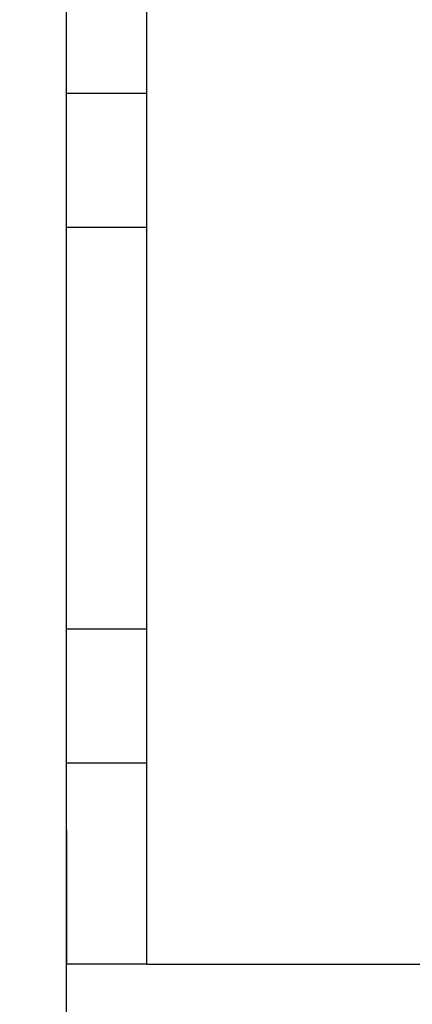
# Model space of a CAD drawing. Units: millimetres. Extents: x 981 to 7529, y -5157 to 8957.
# Drawn here: x 2575 to 2605, y -3165 to -3092 of the extents above; entities that cross this region are included whole.
import ezdxf

# ---------------------------------------------------------------- set-up
doc = ezdxf.new("R2010")
doc.units = ezdxf.units.MM
doc.linetypes.add('ACAD_ISO02W100', pattern=[15, 12, -3])
for name, color, linetype in [('Storama 0.25', 8, 'Continuous'), ('Storama Masslinie', 1, 'Continuous'), ('Storama Strichlinie', 6, 'ACAD_ISO02W100'), ('Storama Volllinie', 7, 'Continuous')]:
    doc.layers.add(name, color=color, linetype=linetype)
doc.layers.add('Storama Schraffur', color=3, linetype='Continuous', lineweight=9)
doc.styles.add('ADESK2', font='isocp')
doc.dimstyles.new('MASS1_10', dxfattribs={"dimtxt": 20, "dimasz": 20, "dimexe": 10, "dimexo": 10, "dimgap": 1, "dimtad": 0, "dimdec": 1, "dimdsep": 46, "dimtxsty": 'ADESK2', "dimcen": -10, "dimclrd": 1, "dimclre": 1, "dimclrt": 256, "dimadec": 0, "dimazin": 0, "dimtfac": 1, "dimtdec": 1, "dimtmove": 0, "dimatfit": 3, "dimfxl": 1, "dimtvp": 1, "dimtfillclr": 256, "dimtolj": 1, "dimtzin": 0, "dimarcsym": 0})

# ---------------------------------------------------------------- blocks, each defined once
blk = doc.blocks.new('*D130')
at = {"layer": 'Defpoints', "color": 0, "transparency": 16777216}
for p in [(2705.75713852212, -3020.198470756481), (2427.49323678129, -3035.198423692151), (2678.733253502998, -3035.198423692151)]:
    blk.add_point(p, dxfattribs=at)
at = {"layer": 'Storama Masslinie', "color": 1, "lineweight": -2, "transparency": 16777216}
for p, q in [((2427.49323678129, -3000.198470756481), (2427.49323678129, -2980.198470756481)), ((2695.75713852212, -3020.198470756481), (2417.49323678129, -3020.198470756481)), ((2427.49323678129, -3020.198470756481), (2427.49323678129, -3035.198423692151)), ((2668.733253502998, -3035.198423692151), (2417.49323678129, -3035.198423692151)), ((2427.49323678129, -3055.198423692151), (2427.493236781289, -3342.868976801149))]:
    blk.add_line(p, q, dxfattribs=at)
at = {"layer": 'Storama Masslinie', "color": 1, "transparency": 16777216}
for points in [[(2424.159903447956, -3000.198470756481), (2430.826570114623, -3000.198470756481), (2427.49323678129, -3020.198470756481)], [(2424.159903447956, -3055.198423692151), (2430.826570114623, -3055.198423692151), (2427.49323678129, -3035.198423692151)]]:
    blk.add_solid(points, dxfattribs=at)
at = {"layer": 'Storama Masslinie', "transparency": 16777216, "insert": (2407.49323678129, -3209.033700246649), "char_height": 20, "attachment_point": 5, "rotation": 90, "style": 'ADESK2'}
blk.add_mtext('\\A1;Stoff bis Wand: min. 15', dxfattribs=at)

msp = doc.modelspace()

# ---------------------------------------------------------------- hatches: boundary and pattern name
at = {"layer": 'Storama 0.25'}
h = msp.add_hatch(dxfattribs=at)
h.set_pattern_fill('ANSI37', color=256, scale=10)
h.set_pattern_definition([(45, (0, 0), (-22.45064030267288, 22.45064030267288), []), (135, (0, 0), (-22.45064030267288, -22.45064030267288), [])])
h.paths.add_polyline_path([(2524.733253502998, -3020.198470756481), (2792.733302910155, -3020.198470756481), (2792.733302910155, -2964.010619726278, 0.621868063481194), (2457.32778742063, -3145.17845291441), (2524.733253502998, -3145.17845291441), (2524.733253502998, -3129.647207468386)])
h = msp.add_hatch(dxfattribs=at)
h.set_pattern_fill('AR-CONC', color=256, scale=0.2)
h.set_pattern_definition([(49.99999999999999, (0, 0), (36.4369337992008, -3.187817107780617), [3.81, -41.91]), (355, (0, 0), (-7.048684284993868, 38.21136904780703), [3.048, -33.528116834]), (100.4514447, (3.0364014, -0.2656507), (29.38824941807066, 35.02355038243902), [3.23800176, -35.61804891999999]), (46.18420000000002, (0, 10.16), (54.21580817842599, -8.40846558654543), [5.714999999999999, -62.86499999999999]), (96.63555760999996, (4.517980000000001, 9.4593), (47.48082681030061, 49.48522491954431), [4.857004628, -53.427121632]), (351.1841511700001, (0, 10.16), (47.48082681299541, 49.48522491710654), [4.571993414, -50.291946384]), (21, (5.08, 7.620000000000001), (30.3228782538265, -20.45303963741752), [3.81, -41.91]), (326.0000000000001, (5.08, 7.620000000000001), (12.36040566952942, 36.83759322446385), [3.048, -33.528]), (71.45144499999999, (7.60690652, 5.91558002), (42.68328385574323, 16.38455377718105), [3.23800176, -35.61798752]), (37.50000000000001, (0, 0), (0.6177206501183634, 16.91100777463062), [0, -33.1216, 0, -34.036, 0, -33.655]), (7.499999999999999, (0, 0), (13.36393250206115, 20.0361149636239), [0, -19.4056, 0, -32.3596, 0, -12.827]), (327.5, (-11.3284, 0), (27.11811903337428, -1.145748798534689), [0, -12.7, 0, -39.624, 0, -52.578]), (317.5, (-16.4084, 0), (29.62583627720361, 5.085298206666606), [0, -16.51, 0, -26.3144, 0, -37.338])])
h.paths.add_polyline_path([(2578.733253502998, -3020.198470756481), (2524.733253502998, -3020.198470756481), (2524.733253502998, -3129.647207468386), (2524.733253502998, -3145.17845291441), (2524.733253502998, -3174.698470756466, 0.4142135623730951), (2525.233253502998, -3175.198470756466), (2543.733253502998, -3175.198470756466), (2543.733253502998, -3189.698470756481, 0.4142135623730951), (2544.233253502998, -3190.198470756481), (2563.733253502998, -3190.198470756466), (2563.733253502998, -3204.698470756481, 0.4142135623730951), (2564.233253502998, -3205.198470756481), (2578.733253502998, -3205.198470756466)])
at = {"layer": 'Storama Schraffur'}
h = msp.add_hatch(dxfattribs=at)
h.set_pattern_fill('ANSI31', color=256, scale=25.4, angle=15, style=0)
h.set_pattern_definition([(59.99999999999999, (111.2833271217117, -5254.979152668095), (-2.749630657015593, 1.5875), [])])
edge = h.paths.add_edge_path()
edge.add_ellipse((2626.108820507523, -3153.665294782196), major_axis=(-1.313377005138075, 9.431289075768732e-11), ratio=1, start_angle=270.0000000041233, end_angle=276.5566151224341, ccw=False)
edge.add_ellipse((2626.108820507523, -3153.665294782196), major_axis=(-1.313377005138075, 9.431289075768732e-11), ratio=1, start_angle=127.09437433937839, end_angle=270.0000000041233, ccw=False)
edge.add_ellipse((2629.313475870545, -3157.903473599657), major_axis=(-4.000000295192222, -1.321964440248026e-09), ratio=1, start_angle=-52.90562568367137, end_angle=229.9366001802651)
edge.add_ellipse((2632.733350636981, -3153.836972342206), major_axis=(-1.313377005138076, -1.209888396470173e-10), ratio=1, start_angle=-90.00000000526882, end_angle=49.936600193922516, ccw=False)
edge.add_ellipse((2632.733350636981, -3153.836972342206), major_axis=(-1.313377005138076, -1.209888396470173e-10), ratio=1, start_angle=260.47435924910667, end_angle=269.9999999947312, ccw=False)
edge.add_ellipse((2628.813475833648, -3177.196995828634), major_axis=(25.00000184495138, -1.522268973813354e-09), ratio=1, start_angle=-89.99999999650169, end_angle=80.47435925787391, ccw=False)
edge.add_ellipse((2628.813475833648, -3177.196995828634), major_axis=(25.00000184495138, -1.522268973813354e-09), ratio=1, start_angle=96.5566151218083, end_angle=270.00000000349837, ccw=False)
edge = h.paths.add_edge_path(flags=0)
edge.add_ellipse((2629.313475870545, -3157.903473599657), major_axis=(5.500000405889304, -2.546017736901798e-09), ratio=1, start_angle=-89.99999997346782, end_angle=27.69730412720679, ccw=False)
edge.add_ellipse((2629.313475870545, -3157.903473599657), major_axis=(5.500000405889304, -2.546017736901798e-09), ratio=1, start_angle=149.3336706238597, end_angle=270.0000000265323, ccw=False)
edge.add_ellipse((2624.324593127115, -3154.94525578384), major_axis=(0.3000000221394126, -2.200994659697894e-11), ratio=1, start_angle=-30.66632939846019, end_angle=101.4053069750673)
edge.add_ellipse((2628.813475833648, -3177.196995828634), major_axis=(-23.00000169735527, 4.219042497884237e-09), ratio=1, start_angle=-78.59469301862818, end_angle=255.6256674255794)
edge.add_ellipse((2634.448886048343, -3155.207631208448), major_axis=(0.3000000221394166, -1.269448500685723e-11), ratio=1, start_angle=75.62566741749072, end_angle=207.697304103104)

# ---------------------------------------------------------------- linework, layer by layer
at = {"layer": 'Storama Strichlinie'}
for p, q in [((2578.733253502999, -3097.198423692151), (2584.733253502999, -3097.198423692151)), ((2578.733253502999, -3107.198423692151), (2584.733253502999, -3107.198423692151)), ((2584.733253502999, -3137.198423692151), (2578.733253502999, -3137.198423692151)), ((2584.733253502999, -3147.198423692151), (2578.733253502999, -3147.198423692151))]:
    msp.add_line(p, q, dxfattribs=at)
at = {"layer": 'Storama Volllinie', "linetype": 'Continuous'}
msp.add_line((2578.733253502998, -3329.351844077781), (2578.733253502998, -3020.198470756481), dxfattribs=at)
at = {"layer": 'Storama Volllinie'}
for p, q in [((2578.733253502999, -3152.198423692151), (2578.733253502998, -3052.198423692151)), ((2584.733253502999, -3152.198423692151), (2584.733253502998, -3052.198423692151)), ((2578.733253502999, -3152.198423692151), (2578.733253502999, -3162.198423692151)), ((2584.733253502999, -3162.198423692151), (2584.733253502999, -3152.198423692151)), ((2584.733253502999, -3162.198423692151), (2578.733253502999, -3162.198423692151)), ((2584.733253502999, -3162.198423692152), (2590.733253502999, -3162.198423692152)), ((2590.733253502999, -3162.198423692152), (2608.812403539606, -3162.198423692152))]:
    msp.add_line(p, q, dxfattribs=at)
msp.add_arc((2669.697024875731, -3137.287933866205), 212.5157719043719, 54.62318502344606, 305.3764860516057, dxfattribs=at)
at = {"layer": 'Storama Volllinie', "extrusion": (0, 0, -1)}
for centre, major_axis, ratio, start_param, end_param in [((2628.813475833648, -3177.196995828634), (-25.00000184495824, 1.44942395055513e-06), 0.9999999262016177, 1.737050051146635, 7.739547062768363), ((2628.859457401197, -3177.196995828634), (0.02299158011209031, 22.9999885084136), 0.9999999262021495, 3.141592618892385, 5.810323835507808)]:
    msp.add_ellipse(centre, major_axis=major_axis, ratio=ratio, start_param=start_param, end_param=end_param, dxfattribs=at)

# ---------------------------------------------------------------- dimensions: what is measured, and where the dimension line sits
at = {"layer": 'Storama Masslinie'}
dim = msp.add_linear_dim(base=(2427.49323678129, -3035.198423692151), p1=(2705.75713852212, -3020.198470756481), p2=(2678.733253502998, -3035.198423692151), angle=90, text='Stoff bis Wand: min. 15', dimstyle='MASS1_10', dxfattribs=at)
dim.commit()
dim.dimension.update_dxf_attribs({"geometry": '*D130', "text_midpoint": (2407.49323678129, -3209.033700246649)})

doc.saveas('drawing.dxf')
